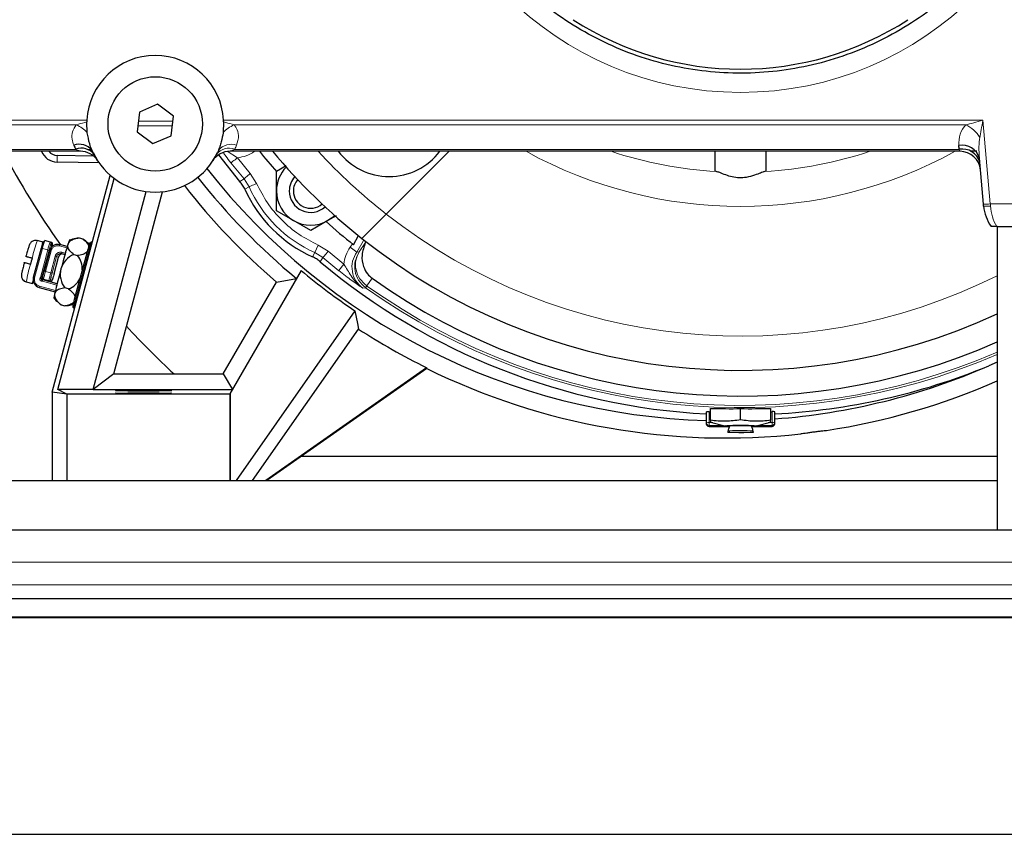
# Model space of a CAD drawing. Units: inches. Extents: x 0.5 to 33.5, y 0.5 to 21.
# Drawn here: x 29.4 to 31.2, y 6 to 7.4 of the extents above; entities that cross this region are included whole.
import ezdxf

# ---------------------------------------------------------------- set-up
doc = ezdxf.new("R2010")
doc.units = ezdxf.units.IN
doc.header["$MEASUREMENT"] = 0

msp = doc.modelspace()

# ---------------------------------------------------------------- linework, layer by layer
at = {"color": 7, "linetype": 'Continuous', "lineweight": 30}
for p, q in [((29.6765, 7.2895), (29.6434, 7.2752)), ((29.7055, 7.268), (29.6765, 7.2895)), ((29.6434, 7.2752), (29.6392, 7.2394)), ((29.7013, 7.2321), (29.7055, 7.268)), ((29.5475, 7.2604), (29.5474, 7.2573)), ((29.5484, 7.2376), (29.5474, 7.2573)), ((29.7973, 7.2573), (29.7963, 7.2376)), ((29.6392, 7.2394), (29.6682, 7.2178)), ((29.6682, 7.2178), (29.7013, 7.2321)), ((31.1405, 7.2073), (31.1399, 7.2143)), ((29.5357, 7.2037), (29.3715, 7.2037)), ((29.5598, 7.1949), (29.4934, 7.196)), ((29.5571, 7.2054), (29.557, 7.2056)), ((29.5589, 7.2017), (29.5571, 7.2054)), ((29.7877, 7.2054), (29.7858, 7.2017)), ((29.7877, 7.2056), (29.7877, 7.2054)), ((29.8271, 7.1487), (29.7883, 7.1974)), ((31.1418, 7.2037), (29.809, 7.2037)), ((30.0942, 7.0891), (30.2088, 7.2037)), ((30.6942, 7.2037), (30.6942, 7.168)), ((30.788, 7.168), (30.788, 7.2037)), ((31.1723, 7.2037), (31.1604, 7.2037)), ((29.5698, 7.1827), (29.4932, 7.184)), ((29.8937, 7.1674), (29.9114, 7.1776)), ((31.1846, 7.1071), (31.1772, 7.191)), ((29.4842, 6.7638), (29.5904, 7.1598)), ((29.8937, 7.1313), (29.8937, 7.1674)), ((30.6942, 7.168), (30.6973, 7.1668)), ((30.785, 7.1668), (30.788, 7.168)), ((29.4944, 6.7687), (29.5977, 7.1539)), ((29.5591, 6.7687), (29.656, 7.1302)), ((29.5965, 6.7973), (29.6856, 7.1298)), ((29.8937, 7.0952), (29.8937, 7.1313)), ((29.925, 7.0772), (29.8937, 7.0952)), ((30.003, 7.0861), (29.9875, 7.0772)), ((29.9562, 7.0591), (29.925, 7.0772)), ((29.9875, 7.0772), (29.9562, 7.0591)), ((31.2099, 7.0666), (31.2088, 7.0666)), ((31.2099, 7.0666), (31.2099, 6.5124)), ((31.2099, 7.0666), (31.3974, 7.0666)), ((30.0345, 7.033), (30.0433, 7.0498)), ((29.4688, 7.0375), (29.4572, 7.0406)), ((29.4705, 7.0405), (29.4698, 7.0396)), ((29.4804, 7.0381), (29.4706, 7.0407)), ((29.4832, 7.0374), (29.4804, 7.0381)), ((29.5117, 7.0297), (29.4981, 7.0334)), ((29.5335, 7.0455), (29.5401, 7.0437)), ((29.5556, 7.0382), (29.5548, 7.0373)), ((29.5577, 7.038), (29.5558, 7.0385)), ((29.4641, 7.027), (29.4498, 6.9736)), ((29.4798, 7.0228), (29.4697, 6.9851)), ((29.5015, 7.0169), (29.5075, 7.0153)), ((29.524, 7.0153), (29.5306, 7.0135)), ((29.5492, 7.0247), (29.5246, 6.933)), ((29.4876, 6.9803), (29.4958, 7.0107)), ((29.4958, 7.0107), (29.4958, 7.0107)), ((29.4697, 6.9851), (29.4697, 6.9851)), ((29.4876, 6.9803), (29.4876, 6.9803)), ((29.9388, 6.9861), (29.8087, 6.7608)), ((29.4369, 6.9652), (29.4485, 6.9621)), ((29.4498, 6.9736), (29.4498, 6.9736)), ((29.4932, 6.9619), (29.4671, 6.9689)), ((29.4782, 6.9673), (29.4685, 6.9699)), ((29.4782, 6.9673), (29.481, 6.9665)), ((29.7967, 6.7973), (29.8935, 6.965)), ((29.8935, 6.965), (29.9302, 6.9714)), ((29.4604, 6.9552), (29.4897, 6.9474)), ((29.5142, 6.9525), (29.5076, 6.9542)), ((29.4993, 6.9246), (29.5011, 6.9235)), ((29.5008, 6.9233), (29.5074, 6.9216)), ((29.5246, 6.933), (29.5246, 6.933)), ((29.5234, 6.9178), (29.5254, 6.9172)), ((30.0371, 6.9123), (29.8204, 6.6028)), ((30.0371, 6.9123), (30.0415, 6.8892)), ((30.0415, 6.8892), (30.0434, 6.8792)), ((29.8499, 6.6028), (30.0434, 6.8792)), ((31.2099, 6.8185), (31.1943, 6.812)), ((29.5965, 6.7973), (29.5591, 6.7687)), ((29.5965, 6.7973), (29.7967, 6.7973)), ((29.7967, 6.7973), (29.8132, 6.7687)), ((30.1679, 6.8085), (29.8741, 6.6028)), ((30.168, 6.8071), (29.8762, 6.6028)), ((30.1679, 6.8085), (30.168, 6.8071)), ((29.4842, 6.7638), (29.4842, 6.6028)), ((29.5109, 6.7603), (29.4842, 6.7638)), ((29.5109, 6.7603), (29.4944, 6.7687)), ((29.5591, 6.7687), (29.4944, 6.7687)), ((29.5109, 6.7603), (29.5109, 6.6028)), ((29.8084, 6.7603), (29.5109, 6.7603)), ((29.5591, 6.7687), (29.8132, 6.7687)), ((29.8096, 6.7608), (29.8084, 6.7603)), ((29.8084, 6.7603), (29.8084, 6.6028)), ((29.8087, 6.7608), (29.8096, 6.7608)), ((29.8096, 6.6028), (29.8096, 6.7608)), ((30.6786, 6.7282), (30.6786, 6.7082)), ((30.6836, 6.7283), (30.6863, 6.7283)), ((30.6863, 6.7126), (30.6863, 6.7343)), ((30.7411, 6.7134), (30.7411, 6.7339)), ((30.796, 6.7343), (30.796, 6.7126)), ((30.796, 6.7283), (30.7986, 6.7283)), ((30.8036, 6.7082), (30.8036, 6.7282)), ((30.6786, 6.7082), (30.6786, 6.7064)), ((30.6863, 6.7094), (30.7124, 6.7024)), ((30.7698, 6.7024), (30.796, 6.7094)), ((30.8036, 6.7064), (30.8036, 6.7082)), ((30.6836, 6.7014), (30.7215, 6.7014)), ((30.6836, 6.7014), (30.6836, 6.7014)), ((30.7181, 6.6933), (30.7176, 6.6906)), ((30.7608, 6.7014), (30.7986, 6.7014)), ((30.7646, 6.6906), (30.7642, 6.6933)), ((30.7986, 6.7014), (30.7986, 6.7014)), ((29.9398, 6.6473), (31.2099, 6.6473)), ((29.0536, 6.6028), (31.2099, 6.6028)), ((28.8036, 6.5124), (31.4599, 6.5124)), ((28.8661, 6.3874), (31.3974, 6.3874)), ((28.1041, 6.3528), (32.1041, 6.3528)), ((28.8661, 6.3537), (31.3974, 6.3537)), ((28.1041, 5.9568), (32.1041, 5.9568))]:
    msp.add_line(p, q, dxfattribs=at)
at = {"color": 8, "linetype": 'Continuous', "lineweight": 0}
for p, q in [((29.3597, 7.2604), (29.5475, 7.2604)), ((29.5283, 7.252), (29.3789, 7.252)), ((29.6405, 7.2501), (29.7034, 7.2501)), ((29.7044, 7.2588), (29.6415, 7.2588)), ((29.7972, 7.2604), (31.1837, 7.2604)), ((31.1524, 7.252), (29.8164, 7.252)), ((31.1837, 7.2604), (31.197, 7.1077)), ((31.1399, 7.2143), (31.1406, 7.2073)), ((29.3799, 7.2073), (29.5273, 7.2073)), ((29.4934, 7.196), (29.4932, 7.184)), ((29.556, 7.207), (29.5496, 7.207)), ((29.8225, 7.1919), (29.8037, 7.2037)), ((29.8174, 7.2073), (31.1405, 7.2073)), ((29.846, 7.1631), (29.8225, 7.1919)), ((29.8533, 7.2032), (29.853, 7.2037)), ((29.846, 7.1631), (29.8573, 7.145)), ((29.8271, 7.1487), (29.8345, 7.1534)), ((29.8345, 7.1534), (29.8437, 7.1389)), ((29.8437, 7.1389), (29.8361, 7.1344)), ((31.197, 7.1077), (31.4102, 7.1077)), ((29.4821, 7.0351), (29.4849, 7.0344)), ((29.4974, 7.031), (29.511, 7.0274)), ((29.9638, 7.0187), (29.97, 7.0324)), ((29.97, 7.0324), (29.988, 7.0211)), ((30.0281, 7.0284), (30.0323, 7.0348)), ((30.0563, 7.0374), (30.0447, 7.0199)), ((29.4521, 6.973), (29.4664, 7.0263)), ((29.4761, 7.0237), (29.4626, 6.9732)), ((29.465, 6.9726), (29.4786, 7.0231)), ((29.4664, 7.0263), (29.4761, 7.0237)), ((29.472, 6.9845), (29.4821, 7.0221)), ((29.4899, 7.0123), (29.4817, 6.9818)), ((29.4841, 6.9812), (29.4923, 7.0116)), ((29.4923, 7.0116), (29.4958, 7.0107)), ((29.5082, 7.0177), (29.5021, 7.0193)), ((29.5269, 6.9323), (29.5515, 7.0241)), ((29.5515, 7.0241), (29.5538, 7.0235)), ((29.9593, 7.0111), (29.9638, 7.0187)), ((29.9638, 7.0187), (29.9784, 7.0096)), ((30.0169, 6.9976), (29.988, 7.0211)), ((30.0404, 7.0198), (30.0281, 7.0284)), ((30.0447, 7.0199), (30.0404, 7.0198)), ((29.4958, 7.0107), (29.4876, 6.9803)), ((29.9784, 7.0096), (29.9736, 7.0021)), ((30.0076, 6.9858), (30.0169, 6.9976)), ((29.4817, 6.9818), (29.472, 6.9845)), ((29.4876, 6.9803), (29.4876, 6.9803)), ((29.4902, 6.9497), (29.4609, 6.9576)), ((29.4623, 6.9725), (29.4617, 6.9713)), ((29.4626, 6.9732), (29.4623, 6.9725)), ((29.4643, 6.971), (29.4678, 6.9701)), ((29.4667, 6.9721), (29.465, 6.9726)), ((29.4656, 6.9667), (29.4664, 6.9666)), ((29.4664, 6.9666), (29.4926, 6.9596)), ((29.4678, 6.9701), (29.4678, 6.9701)), ((29.484, 6.9682), (29.4812, 6.969)), ((30.0589, 6.9578), (30.0566, 6.9545)), ((30.0588, 6.9579), (30.0685, 6.9719)), ((30.0589, 6.9578), (30.0588, 6.9579)), ((30.0566, 6.9545), (30.0515, 6.9537)), ((30.0562, 6.9548), (30.0566, 6.9545)), ((29.5292, 6.9317), (29.5269, 6.9323)), ((30.6836, 6.7083), (30.6836, 6.7283)), ((30.7986, 6.7283), (30.7986, 6.7083)), ((30.6836, 6.7083), (30.6836, 6.7032)), ((30.6904, 6.7083), (30.6836, 6.7083)), ((30.7986, 6.7083), (30.7918, 6.7083)), ((30.7986, 6.7032), (30.7986, 6.7083)), ((30.6836, 6.7032), (30.7097, 6.7032)), ((30.6836, 6.7014), (30.6836, 6.7032)), ((30.7215, 6.7014), (30.6836, 6.7014)), ((30.7212, 6.6936), (30.7208, 6.6909)), ((30.7986, 6.7014), (30.7608, 6.7014)), ((30.7726, 6.7032), (30.7986, 6.7032)), ((30.7986, 6.7032), (30.7986, 6.7014)), ((28.8036, 6.4537), (31.4599, 6.4537)), ((28.8036, 6.4124), (31.4599, 6.4124))]:
    msp.add_line(p, q, dxfattribs=at)
at = {"color": 8, "linetype": 'Continuous', "lineweight": 0, "flags": 128}
for points in [[(29.8107, 7.1826), (29.811, 7.1829), (29.8117, 7.1834), (29.8128, 7.1843), (29.8143, 7.1855), (29.816, 7.1868), (29.8181, 7.1884), (29.8202, 7.1902), (29.8225, 7.1919)], [(31.1418, 7.2037), (31.1417, 7.2039), (31.1414, 7.2046), (31.141, 7.2058), (31.1405, 7.2073)], [(29.8345, 7.1534), (29.8348, 7.1537), (29.8355, 7.1542), (29.8366, 7.1551), (29.838, 7.1564), (29.8397, 7.1578), (29.8417, 7.1595), (29.8438, 7.1612), (29.846, 7.1631)], [(29.8573, 7.145), (29.8547, 7.1439), (29.8522, 7.1427), (29.8499, 7.1417), (29.8478, 7.1407), (29.8461, 7.14), (29.8448, 7.1394), (29.844, 7.139), (29.8437, 7.1389)], [(31.197, 7.1077), (31.1972, 7.1058), (31.1973, 7.1038)], [(30.0404, 7.0198), (30.0521, 7.0397), (30.0532, 7.0419)], [(29.4664, 7.0263), (29.4659, 7.0265), (29.4655, 7.0266), (29.4651, 7.0267), (29.4647, 7.0268), (29.4644, 7.0269), (29.4642, 7.0269), (29.4641, 7.0269), (29.4641, 7.027)], [(29.4786, 7.0231), (29.4785, 7.0231), (29.4783, 7.0231), (29.4781, 7.0232), (29.4778, 7.0233), (29.4775, 7.0234), (29.477, 7.0235), (29.4766, 7.0236), (29.4761, 7.0237)], [(29.4821, 7.0221), (29.4816, 7.0223), (29.4812, 7.0224), (29.4808, 7.0225), (29.4804, 7.0226), (29.4801, 7.0227), (29.4799, 7.0227)], [(29.4923, 7.0116), (29.4922, 7.0116), (29.4921, 7.0117), (29.4919, 7.0117), (29.4916, 7.0118), (29.4912, 7.0119), (29.4908, 7.012), (29.4903, 7.0122), (29.4899, 7.0123)], [(29.5515, 7.0241), (29.551, 7.0242), (29.5506, 7.0243), (29.5502, 7.0245), (29.5498, 7.0246), (29.5496, 7.0246), (29.5494, 7.0247), (29.5492, 7.0247), (29.5492, 7.0247)], [(29.988, 7.0211), (29.9862, 7.0189), (29.9844, 7.0167), (29.9827, 7.0148), (29.9813, 7.013), (29.9801, 7.0116), (29.9792, 7.0105), (29.9786, 7.0099), (29.9784, 7.0096)], [(29.4697, 6.9851), (29.4697, 6.9851), (29.4698, 6.985), (29.47, 6.985), (29.4703, 6.9849), (29.4707, 6.9848), (29.4711, 6.9847), (29.4715, 6.9846), (29.472, 6.9845)], [(29.4817, 6.9818), (29.4822, 6.9817), (29.4826, 6.9816), (29.4831, 6.9815), (29.4834, 6.9814), (29.4837, 6.9813), (29.4839, 6.9813), (29.4841, 6.9812), (29.4841, 6.9812)], [(29.4521, 6.973), (29.4516, 6.9731), (29.4512, 6.9732), (29.4508, 6.9733), (29.4504, 6.9734), (29.4501, 6.9735), (29.4499, 6.9735), (29.4498, 6.9736), (29.4498, 6.9736)], [(29.465, 6.9726), (29.465, 6.9726), (29.4648, 6.9726), (29.4646, 6.9727), (29.4643, 6.9728), (29.4639, 6.9729), (29.4635, 6.973), (29.4631, 6.9731), (29.4626, 6.9732)], [(29.5269, 6.9323), (29.5264, 6.9325), (29.526, 6.9326), (29.5256, 6.9327), (29.5253, 6.9328), (29.525, 6.9329), (29.5248, 6.9329), (29.5246, 6.933), (29.5246, 6.933)], [(30.7181, 6.6933), (30.7183, 6.6934), (30.7212, 6.6936)]]:
    msp.add_lwpolyline(points, dxfattribs=at)
at = {"color": 7, "linetype": 'Continuous', "lineweight": 30, "flags": 128}
for points in [[(31.1849, 7.1038), (31.1847, 7.1054), (31.1846, 7.1071)], [(29.9999, 7.0866), (29.9943, 7.0817), (29.9875, 7.0772)], [(29.4981, 7.0334), (29.4981, 7.0333), (29.4981, 7.0332), (29.4981, 7.0332)], [(29.4499, 6.9654), (29.4497, 6.9649), (29.4489, 6.9628), (29.4485, 6.9621), (29.4485, 6.9629), (29.4489, 6.9651), (29.4494, 6.9674)], [(29.4654, 6.9691), (29.4651, 6.9691), (29.4649, 6.9691)], [(30.7217, 6.702), (30.7161, 6.7021), (30.7127, 6.7024), (30.7127, 6.7026), (30.7161, 6.7029), (30.7226, 6.7031), (30.7313, 6.7032), (30.7411, 6.7033), (30.751, 6.7032), (30.7597, 6.7031), (30.7661, 6.7029), (30.7695, 6.7026), (30.7695, 6.7024), (30.7661, 6.7021), (30.7608, 6.702)], [(30.7615, 6.6903), (30.7554, 6.6901), (30.7472, 6.69), (30.738, 6.69), (30.7294, 6.6901), (30.7225, 6.6902), (30.7184, 6.6905), (30.7178, 6.6907), (30.7208, 6.6909)], [(30.7208, 6.6909), (30.7268, 6.6911), (30.735, 6.6912), (30.7442, 6.6912), (30.7529, 6.6912), (30.7598, 6.691), (30.7638, 6.6908), (30.7644, 6.6905), (30.7615, 6.6903)]]:
    msp.add_lwpolyline(points, dxfattribs=at)
at = {"color": 7, "linetype": 'Continuous', "lineweight": 30}
msp.add_circle((29.6724, 7.2537), 0.0862, dxfattribs=at)
for centre, radius, start, end in [((30.7411, 7.9162), 1.5237, 324.8302, 89.2008), ((30.7411, 7.9162), 0.5625, 237.0815, 302.9185), ((29.6724, 7.2537), 0.125, 3.0915, 176.9085), ((29.5336, 7.1861), 0.0304, 39.4474, 108.9383), ((29.6724, 7.2806), 0.1625, 203.8845, 206.805), ((29.5379, 7.181), 0.0284, 36.1425, 111.8316), ((31.1458, 7.1821), 0.0327, 15.7899, 100.4205), ((30.7411, 7.9162), 1.5237, 207.8784, 215.4222), ((29.4937, 7.2153), 0.0312, 201.7616, 269), ((29.4937, 7.2153), 0.0192, 217.053, 269), ((29.5357, 7.1662), 0.0375, 32.757, 90), ((29.6724, 7.2541), 0.125, 204.7922, 335.2078), ((29.809, 7.1662), 0.0375, 90, 147.243), ((30.7411, 7.9162), 1.1311, 219.0457, 221.513), ((30.7411, 7.9162), 1.1125, 219.8253, 231.5761), ((30.0994, 7.2745), 0.1168, 217.3317, 322.6683), ((31.1464, 7.1752), 0.0327, 15.7898, 100.4205), ((31.1418, 7.1662), 0.0375, 5, 90), ((29.9562, 7.1313), 0.0625, 135.6814, 180), ((30.7134, 7.9153), 1.2265, 218.2383, 230.3186), ((30.7134, 7.9153), 1.2035, 218.1338, 268.3459), ((29.9562, 7.1313), 0.0391, 137.6639, 180), ((30.7134, 7.9153), 1.2551, 218.0906, 229.213), ((29.9562, 7.1313), 0.0316, 138.7314, 180), ((30.0623, 7.2374), 0.2486, 204.4761, 245.5239), ((29.9562, 7.1313), 0.0625, 180, 240), ((29.9562, 7.1313), 0.0391, 180, 312.3361), ((29.9562, 7.1313), 0.0316, 180, 311.2686), ((31.2596, 7.1104), 0.075, 185, 215.68), ((29.9562, 7.1313), 0.0625, 240, 300), ((30.7411, 7.9162), 1.1311, 228.0145, 231.3347), ((29.4826, 7.035), 0.00244, 344.9908, 74.9904), ((30.7411, 7.9162), 1.1125, 231.5761, 294.9197), ((29.4898, 7.06), 0.0386, 254.875, 255.1298), ((29.503, 7.0088), 0.0075, 75.01, 165.0094), ((29.538, 6.9788), 0.0391, 110.9939, 165.0028), ((29.5002, 6.9889), 0.0391, 357.2924, 39.0073), ((30.8745, 6.6204), 1.4789, 164.7674, 165.2324), ((30.7411, 7.9162), 1.1936, 229.9807, 266.9984), ((29.538, 6.9788), 0.0391, 164.9972, 219.0062), ((30.7134, 7.9153), 1.2097, 230.1829, 236.0105), ((29.4643, 6.9697), 0.015, 164.9903, 254.9899), ((29.4659, 6.9642), 0.00487, 75.001, 94.9171), ((29.4691, 6.9722), 0.00244, 164.9902, 254.9889), ((29.4817, 6.9689), 0.00244, 255.0098, 345.0103), ((29.5002, 6.9889), 0.0391, 290.9925, 332.7079), ((30.7411, 7.9162), 1.1594, 234.5401, 293.8483), ((29.524, 6.9201), 0.00244, 164.9904, 254.9897), ((30.7411, 7.9162), 1.5238, 222.6186, 227.2457), ((30.7134, 7.9153), 1.2338, 237.1129, 243.7649), ((30.7134, 7.9153), 1.235, 243.7981, 276.3981), ((30.7411, 7.9162), 1.1936, 273.0016, 292.3121), ((30.7134, 7.9153), 1.2035, 274.3009, 293.5513), ((30.7134, 7.9153), 1.235, 278.6019, 293.7044), ((30.6824, 6.6804), 0.0479, 88.5045, 94.4946), ((30.7999, 6.6805), 0.0479, 85.5054, 91.4955), ((30.6836, 6.7064), 0.005, 180, 270), ((30.7986, 6.7064), 0.005, 270, 0), ((30.7364, 6.5126), 0.1905, 88.5739, 94.3644), ((30.7459, 6.5135), 0.1896, 85.6187, 91.435)]:
    msp.add_arc(centre, radius, start, end, dxfattribs=at)
at = {"color": 8, "linetype": 'Continuous', "lineweight": 0}
for centre, radius, start, end in [((30.7411, 7.9175), 0.6063, 180.1237, 359.8763), ((29.5043, 7.1975), 0.0596, 42.3256, 66.2597), ((29.8404, 7.1975), 0.0596, 113.7402, 137.6745), ((31.1256, 7.1972), 0.0611, 31.082, 63.9498), ((29.8069, 7.181), 0.0284, 68.1683, 143.8576), ((29.8111, 7.1861), 0.0304, 71.0617, 140.5526), ((29.6724, 7.2806), 0.1625, 333.195, 336.1155), ((30.7411, 7.9162), 1.05, 222.7321, 231.9694), ((30.7411, 7.9162), 0.8131, 241.2022, 298.7978), ((30.7411, 7.9162), 0.7507, 251.6461, 266.6518), ((30.7411, 7.9162), 0.7507, 273.3482, 288.3539), ((30.7411, 7.9162), 1.1848, 218.2526, 220.0747), ((30.0623, 7.2374), 0.2398, 204.2501, 245.7499), ((31.1861, 7.197), 0.0899, 269.0257, 276.9799), ((31.1911, 7.1399), 0.0366, 260.1968, 279.8032), ((30.7411, 7.9162), 1.05, 231.9694, 296.5148), ((29.7304, 6.9411), 0.2908, 159.9895, 166.5097), ((29.606, 6.9928), 0.1436, 160.5051, 166.4958), ((29.6158, 6.9902), 0.1436, 160.5062, 166.4948), ((29.4798, 7.0358), 0.00244, 344.9909, 74.9909), ((29.5422, 7.0194), 0.0463, 162.6034, 165.3923), ((29.6911, 6.9906), 0.1436, 160.506, 166.495), ((29.4995, 7.0097), 0.0075, 75.01, 165.0094), ((29.5244, 7.0127), 0.0233, 163.5041, 169.4963), ((29.6754, 6.926), 0.2416, 162.825, 170.6757), ((30.7411, 7.9162), 1.1848, 229.9253, 231.7474), ((29.6097, 6.9437), 0.1436, 163.5047, 169.4942), ((29.6194, 6.9411), 0.1436, 163.5049, 169.4945), ((29.4833, 6.951), 0.0234, 163.508, 169.489), ((29.5055, 7.0334), 0.0748, 234.6249, 236.5378), ((29.4653, 6.9703), 0.00125, 145.0877, 251.939), ((29.4603, 6.9738), 0.00488, 325.095, 344.9992), ((29.4895, 6.9693), 0.024, 180.5993, 186.3636), ((29.4891, 6.9612), 0.0233, 160.5073, 166.4952), ((29.4688, 6.9694), 0.00125, 145.0993, 209.9821), ((29.4789, 6.9696), 0.00244, 255.0088, 345.0112), ((30.037, 6.9735), 0.0268, 315.8618, 324.4597), ((30.7411, 7.9162), 1.1764, 234.557, 293.4826), ((30.7411, 7.9162), 1.1804, 234.557, 293.3981), ((29.6646, 6.8916), 0.1436, 163.5047, 169.4942), ((30.6824, 6.6605), 0.0479, 88.5048, 94.4941), ((30.6836, 6.7082), 0.005, 180.0099, 270.0097), ((30.6836, 6.7064), 0.005, 180.0099, 270.0096), ((30.7999, 6.6605), 0.0479, 85.5058, 91.4953), ((30.7986, 6.7082), 0.005, 269.9903, 359.9905), ((30.7986, 6.7064), 0.005, 269.9904, 359.9905), ((30.7402, 6.3399), 0.3542, 86.1224, 93.0813)]:
    msp.add_arc(centre, radius, start, end, dxfattribs=at)
for centre, major_axis, ratio, start_param, end_param in [((31.1901, 7.2141), (-0.0319, 0.043), 0.907197, 0.157261, 0.974524), ((31.1837, 7.2608), (0.0458, 0.0125), 0.008862, 3.959481, 4.709973), ((31.1837, 7.2608), (0.0085, 0.0467), 0.001638, 3.952854, 4.703346), ((31.1901, 7.1876), (-0.0058, 0.0532), 0.232559, 0.663902, 1.481165), ((31.2596, 7.1104), (0, 0.075), 0.833333, 1.658063, 2.193531)]:
    msp.add_ellipse(centre, major_axis=major_axis, ratio=ratio, start_param=start_param, end_param=end_param, dxfattribs=at)
at = {"color": 7, "linetype": 'Continuous', "lineweight": 30}
for centre in [(29.6509, 6.7666), (29.6509, 6.762)]:
    msp.add_ellipse(centre, major_axis=(0.0512, 0), ratio=0.012218, dxfattribs=at)
for centre, major_axis, start_param, end_param in [((30.7232, 7.917), (1.1821, -0.0536), 4.726459, 4.772817), ((30.759, 7.917), (1.1821, 0.0536), 4.651961, 4.698319)]:
    msp.add_ellipse(centre, major_axis=major_axis, ratio=0.999885, start_param=start_param, end_param=end_param, dxfattribs=at)
for points, knots in [([(31.3252, 7.9162), (31.3236, 7.8952), (31.3206, 7.8573), (31.31, 7.8032), (31.2949, 7.7487), (31.2722, 7.6905), (31.2407, 7.6303), (31.2027, 7.5741), (31.1584, 7.5229), (31.1088, 7.4771), (31.0546, 7.4375), (30.9967, 7.4048), (30.9359, 7.379), (30.8728, 7.3603), (30.8083, 7.3491), (30.7432, 7.3451), (30.6783, 7.3485), (30.6142, 7.3593), (30.5519, 7.3771), (30.4919, 7.4017), (30.435, 7.433), (30.3819, 7.4704), (30.3331, 7.5135), (30.2893, 7.562), (30.2509, 7.6152), (30.2213, 7.6676), (30.1991, 7.7176), (30.1797, 7.773), (30.1636, 7.8392), (30.1592, 7.8905), (30.157, 7.9162)], [0, 0, 0, 0, 0.0349989, 0.06329, 0.0915802, 0.1292027, 0.1669444, 0.2045616, 0.2419435, 0.2794487, 0.3168273, 0.3533821, 0.3900559, 0.426609, 0.4626786, 0.4988645, 0.5349338, 0.5707981, 0.6067766, 0.642642, 0.6785871, 0.7146457, 0.7505932, 0.7868903, 0.8233009, 0.8596018, 0.8869499, 0.9142986, 0.9571463, 1, 1, 1, 1]), ([(29.7973, 7.2573), (29.7973, 7.258), (29.7973, 7.259), (29.7972, 7.2601), (29.7972, 7.2604)], [0, 0, 0, 0, 0.694183, 1, 1, 1, 1]), ([(29.557, 7.2056), (29.5567, 7.2062), (29.5554, 7.2094), (29.5513, 7.2208), (29.5496, 7.2308), (29.5484, 7.2376)], [0, 0, 0, 0, 0.076788, 0.37962, 1, 1, 1, 1]), ([(29.7963, 7.2376), (29.7954, 7.232), (29.794, 7.2235), (29.7909, 7.2137), (29.789, 7.2087), (29.7881, 7.2065), (29.7878, 7.2058), (29.7877, 7.2056)], [0, 0, 0, 0, 0.504592, 0.769676, 0.900579, 0.97595, 1, 1, 1, 1]), ([(29.5571, 7.2037), (29.5564, 7.2037), (29.5557, 7.2037), (29.5552, 7.2037), (29.5551, 7.2037)], [0, 0, 0, 0, 0.9079955, 1, 1, 1, 1]), ([(30.785, 7.1668), (30.7827, 7.166), (30.7783, 7.1645), (30.7666, 7.1597), (30.7531, 7.1559), (30.7386, 7.1549), (30.7255, 7.1568), (30.7132, 7.1606), (30.7031, 7.1649), (30.6991, 7.1662), (30.6973, 7.1668)], [0, 0, 0, 0, 0.131695, 0.262722, 0.408385, 0.521296, 0.63419, 0.751719, 0.891378, 1, 1, 1, 1]), ([(29.8361, 7.1344), (29.8354, 7.1357), (29.8342, 7.1383), (29.8313, 7.1432), (29.8287, 7.1465), (29.8271, 7.1487)], [0, 0, 0, 0, 0.256456, 0.512912, 1, 1, 1, 1]), ([(30.0942, 7.0891), (30.0892, 7.0841), (30.0791, 7.074), (30.0657, 7.0606), (30.0557, 7.0506), (30.0505, 7.0453), (30.0499, 7.0448), (30.0497, 7.0446)], [0, 0, 0, 0, 0.216619, 0.433266, 0.649112, 0.863509, 1, 1, 1, 1]), ([(31.2088, 7.0666), (31.2076, 7.0666), (31.2052, 7.0666), (31.2021, 7.0666), (31.1999, 7.0666), (31.1988, 7.0666), (31.1987, 7.0666), (31.1986, 7.0666)], [0, 0, 0, 0, 0.221547, 0.444427, 0.644712, 0.834807, 1, 1, 1, 1]), ([(29.4571, 7.0405), (29.4562, 7.0407), (29.4538, 7.0414), (29.4498, 7.0405), (29.4464, 7.0385), (29.4444, 7.0364), (29.4432, 7.0344), (29.4426, 7.0329), (29.4421, 7.0315), (29.4413, 7.0293), (29.4404, 7.0262), (29.4393, 7.0224), (29.438, 7.0181), (29.437, 7.0143), (29.4363, 7.0118), (29.4361, 7.011)], [0, 0, 0, 0, 0.0535205, 0.1404577, 0.2280658, 0.2740466, 0.3122077, 0.3732764, 0.4492764, 0.5471794, 0.6558447, 0.7595535, 0.849027, 0.9528862, 1, 1, 1, 1]), ([(29.4698, 7.0396), (29.4696, 7.0394), (29.469, 7.0387), (29.4676, 7.0358), (29.4658, 7.0316), (29.4648, 7.0284), (29.4642, 7.0269)], [0, 0, 0, 0, 0.1476827, 0.4403074, 0.7253985, 1, 1, 1, 1]), ([(29.4981, 7.0332), (29.4961, 7.0335), (29.4923, 7.034), (29.4866, 7.032), (29.4821, 7.0282), (29.4806, 7.0245), (29.4799, 7.0227)], [0, 0, 0, 0, 0.250068, 0.500091, 0.750069, 1, 1, 1, 1]), ([(29.4832, 7.0285), (29.4833, 7.029), (29.4836, 7.0303), (29.4839, 7.0322), (29.4842, 7.0341), (29.4843, 7.0356), (29.4843, 7.0366), (29.4841, 7.0368), (29.4841, 7.0369)], [0, 0, 0, 0, 0.096013, 0.273146, 0.452328, 0.633352, 0.815992, 1, 1, 1, 1]), ([(29.5132, 7.0345), (29.5121, 7.0311), (29.51, 7.0242), (29.5054, 7.0079), (29.502, 6.9955), (29.5002, 6.9889)], [0, 0, 0, 0, 0.322283, 0.644566, 1, 1, 1, 1]), ([(29.524, 7.0153), (29.5212, 7.0175), (29.5158, 7.022), (29.5124, 7.0289), (29.5129, 7.0328), (29.5132, 7.0345)], [0, 0, 0, 0, 0.3576545, 0.7153088, 1, 1, 1, 1]), ([(29.5132, 7.0345), (29.5143, 7.0365), (29.5165, 7.0405), (29.5241, 7.0442), (29.5306, 7.0451), (29.5335, 7.0455)], [0, 0, 0, 0, 0.357655, 0.715308, 1, 1, 1, 1]), ([(29.5156, 7.0407), (29.5155, 7.0409), (29.5155, 7.0415), (29.5142, 7.0375), (29.5132, 7.0345)], [0, 0, 0, 0, 0.26227, 1, 1, 1, 1]), ([(29.5327, 7.045), (29.5308, 7.0449), (29.5249, 7.0447), (29.5193, 7.0426), (29.5154, 7.0412)], [0, 0, 0, 0, 0.309959, 1, 1, 1, 1]), ([(29.5528, 7.0321), (29.5527, 7.0323), (29.55, 7.0359), (29.5457, 7.04), (29.5409, 7.0429), (29.5398, 7.0436)], [0, 0, 0, 0, 0.045336, 0.776823, 1, 1, 1, 1]), ([(29.5401, 7.0437), (29.5429, 7.0414), (29.5484, 7.0369), (29.5509, 7.0317), (29.5512, 7.029), (29.5513, 7.0286)], [0, 0, 0, 0, 0.463156, 0.926313, 1, 1, 1, 1]), ([(29.5548, 7.0373), (29.5547, 7.0371), (29.5541, 7.0364), (29.5527, 7.0335), (29.551, 7.0293), (29.5499, 7.0262), (29.5494, 7.0247)], [0, 0, 0, 0, 0.123884, 0.424681, 0.717731, 1, 1, 1, 1]), ([(30.0563, 7.0374), (30.0535, 7.0297), (30.0483, 7.0153), (30.0512, 6.9947), (30.0587, 6.9802), (30.0655, 6.9744), (30.0685, 6.9719)], [0, 0, 0, 0, 0.336067, 0.628202, 0.837279, 1, 1, 1, 1]), ([(29.4364, 7.012), (29.4364, 7.012), (29.4366, 7.0119), (29.4386, 7.0114), (29.4415, 7.0106), (29.4447, 7.0097), (29.4468, 7.0092), (29.4476, 7.009)], [0, 0, 0, 0, 0.219934, 0.440013, 0.656575, 0.869681, 1, 1, 1, 1]), ([(29.5488, 7.0207), (29.5468, 7.0191), (29.543, 7.0158), (29.5355, 7.014), (29.5312, 7.0136), (29.5306, 7.0135)], [0, 0, 0, 0, 0.463156, 0.926314, 1, 1, 1, 1]), ([(29.4332, 7.0003), (29.433, 6.9993), (29.4324, 6.9971), (29.4315, 6.9935), (29.4305, 6.9895), (29.4296, 6.9857), (29.4289, 6.9828), (29.4284, 6.9807), (29.4282, 6.9792), (29.428, 6.9776), (29.428, 6.9757), (29.4284, 6.9737), (29.4293, 6.971), (29.4316, 6.968), (29.4344, 6.9658), (29.4365, 6.9655), (29.437, 6.9654)], [0, 0, 0, 0, 0.060089, 0.129562, 0.239265, 0.342436, 0.44239, 0.533894, 0.616011, 0.676906, 0.710878, 0.745182, 0.799936, 0.878686, 0.966091, 1, 1, 1, 1]), ([(29.4445, 6.9974), (29.4432, 6.9977), (29.4407, 6.9984), (29.4373, 6.9993), (29.4347, 7), (29.4334, 7.0004), (29.4333, 7.0004), (29.4332, 7.0004)], [0, 0, 0, 0, 0.210671, 0.421313, 0.632828, 0.846757, 1, 1, 1, 1]), ([(29.9736, 7.0021), (29.9725, 7.003), (29.9702, 7.0048), (29.9655, 7.008), (29.9618, 7.0099), (29.9593, 7.0111)], [0, 0, 0, 0, 0.256456, 0.512912, 1, 1, 1, 1]), ([(29.4667, 6.9729), (29.4667, 6.973), (29.4667, 6.9733), (29.4671, 6.9748), (29.4674, 6.9764), (29.4679, 6.9784), (29.4686, 6.9812), (29.4693, 6.9836), (29.4697, 6.9851)], [0, 0, 0, 0, 0.239443, 0.369587, 0.5, 0.630144, 0.760558, 1, 1, 1, 1]), ([(29.4876, 6.9803), (29.4872, 6.9788), (29.4865, 6.9764), (29.4857, 6.9736), (29.4852, 6.9717), (29.4847, 6.9701), (29.4842, 6.9686), (29.4841, 6.9684), (29.484, 6.9682)], [0, 0, 0, 0, 0.239442, 0.369587, 0.5, 0.630143, 0.760558, 1, 1, 1, 1]), ([(29.5002, 6.9889), (29.4987, 6.983), (29.4955, 6.9711), (29.4913, 6.9544), (29.4896, 6.9469), (29.4886, 6.9429)], [0, 0, 0, 0, 0.322283, 0.644566, 1, 1, 1, 1]), ([(29.4677, 6.9688), (29.4677, 6.9688), (29.4676, 6.969), (29.4675, 6.9693), (29.4675, 6.9696), (29.4676, 6.9699), (29.4677, 6.97), (29.4678, 6.9701)], [0, 0, 0, 0, 0.158396, 0.368763, 0.579147, 0.789558, 1, 1, 1, 1]), ([(29.4886, 6.9429), (29.4881, 6.9402), (29.4872, 6.9361), (29.4875, 6.9364), (29.4876, 6.9364)], [0, 0, 0, 0, 0.668542, 1, 1, 1, 1]), ([(29.5076, 6.9542), (29.5041, 6.9537), (29.4971, 6.9525), (29.4908, 6.9483), (29.4893, 6.9446), (29.4886, 6.9429)], [0, 0, 0, 0, 0.3576547, 0.7153088, 1, 1, 1, 1]), ([(29.4886, 6.9429), (29.4886, 6.9407), (29.4885, 6.9362), (29.4933, 6.9292), (29.4985, 6.9251), (29.5008, 6.9233)], [0, 0, 0, 0, 0.357654, 0.715307, 1, 1, 1, 1]), ([(29.5142, 6.9525), (29.5171, 6.9502), (29.5228, 6.9456), (29.5257, 6.9402), (29.5263, 6.9375), (29.5264, 6.9371)], [0, 0, 0, 0, 0.463157, 0.926313, 1, 1, 1, 1]), ([(29.4872, 6.9362), (29.4877, 6.9355), (29.4896, 6.9328), (29.4921, 6.9307), (29.4941, 6.9291)], [0, 0, 0, 0, 0.229384, 1, 1, 1, 1]), ([(29.5246, 6.929), (29.5228, 6.9273), (29.5193, 6.9239), (29.5122, 6.9221), (29.508, 6.9216), (29.5074, 6.9216)], [0, 0, 0, 0, 0.463158, 0.926315, 1, 1, 1, 1]), ([(29.5082, 6.922), (29.5101, 6.9221), (29.5156, 6.9223), (29.5208, 6.9242), (29.5243, 6.9255)], [0, 0, 0, 0, 0.3355286, 1, 1, 1, 1]), ([(29.5246, 6.933), (29.5242, 6.9314), (29.5236, 6.9291), (29.5229, 6.9262), (29.5224, 6.9243), (29.522, 6.9227), (29.5217, 6.9212), (29.5217, 6.9209), (29.5217, 6.9207)], [0, 0, 0, 0, 0.239443, 0.369856, 0.5, 0.630413, 0.760558, 1, 1, 1, 1]), ([(30.7411, 6.7134), (30.7321, 6.7122), (30.7138, 6.7096), (30.6955, 6.7116), (30.6863, 6.7126)], [0, 0, 0, 0, 0.495215, 1, 1, 1, 1]), ([(30.6863, 6.7126), (30.6863, 6.7109), (30.6863, 6.709), (30.6863, 6.7096), (30.6863, 6.7097)], [0, 0, 0, 0, 0.849052, 1, 1, 1, 1]), ([(30.796, 6.7126), (30.7868, 6.7116), (30.7685, 6.7096), (30.7503, 6.7121), (30.7411, 6.7134)], [0, 0, 0, 0, 0.5, 1, 1, 1, 1]), ([(30.796, 6.7097), (30.796, 6.7096), (30.796, 6.7089), (30.796, 6.7109), (30.796, 6.7126)], [0, 0, 0, 0, 0.134504, 1, 1, 1, 1]), ([(30.7222, 6.7024), (30.7215, 6.7016), (30.7193, 6.699), (30.7187, 6.6956), (30.7183, 6.6934)], [0, 0, 0, 0, 0.323944, 1, 1, 1, 1]), ([(30.7638, 6.6933), (30.7636, 6.6948), (30.7632, 6.6982), (30.7612, 6.701), (30.7602, 6.7026)], [0, 0, 0, 0, 0.4433, 1, 1, 1, 1]), ([(30.851, 6.6879), (30.8512, 6.688), (30.8517, 6.6882), (30.8558, 6.6889), (30.8618, 6.6897), (30.8692, 6.6907), (30.8773, 6.6918), (30.885, 6.6928), (30.8916, 6.6936), (30.8962, 6.6941), (30.8979, 6.6942), (30.898, 6.6941), (30.8981, 6.6941)], [0, 0, 0, 0, 0.107382, 0.214764, 0.322125, 0.429479, 0.536837, 0.644197, 0.751556, 0.858912, 0.966267, 1, 1, 1, 1])]:
    msp.add_open_spline(points, degree=3, knots=knots, dxfattribs=at)
at = {"color": 8, "linetype": 'Continuous', "lineweight": 0}
for points, knots in [([(29.5238, 7.2148), (29.5225, 7.2185), (29.5197, 7.2265), (29.5203, 7.2396), (29.5257, 7.2479), (29.5283, 7.252)], [0, 0, 0, 0, 0.295548, 0.64681, 1, 1, 1, 1]), ([(29.5283, 7.252), (29.5334, 7.2535), (29.5397, 7.2553), (29.5461, 7.2569), (29.5474, 7.2573)], [0, 0, 0, 0, 0.802502, 1, 1, 1, 1]), ([(29.7973, 7.2573), (29.7986, 7.2569), (29.805, 7.2553), (29.8113, 7.2535), (29.8164, 7.252)], [0, 0, 0, 0, 0.197497, 1, 1, 1, 1]), ([(29.8164, 7.252), (29.8178, 7.2501), (29.8223, 7.2442), (29.8259, 7.2312), (29.8227, 7.2207), (29.8209, 7.2148)], [0, 0, 0, 0, 0.164702, 0.531542, 1, 1, 1, 1]), ([(29.5357, 7.2037), (29.5356, 7.2037), (29.5355, 7.2038), (29.5338, 7.2044), (29.5309, 7.2056), (29.5284, 7.2068), (29.5273, 7.2073)], [0, 0, 0, 0, 0.130411, 0.308153, 0.70173, 1, 1, 1, 1]), ([(29.8107, 7.1826), (29.8074, 7.1868), (29.8025, 7.1932), (29.7983, 7.199), (29.7968, 7.2009)], [0, 0, 0, 0, 0.65825, 1, 1, 1, 1]), ([(29.8174, 7.2073), (29.8156, 7.2065), (29.8131, 7.2053), (29.8104, 7.2042), (29.8092, 7.2037), (29.8091, 7.2037), (29.809, 7.2037)], [0, 0, 0, 0, 0.495711, 0.690488, 0.887367, 1, 1, 1, 1]), ([(29.8533, 7.2032), (29.8486, 7.2003), (29.8391, 7.1945), (29.828, 7.1928), (29.8225, 7.1919)], [0, 0, 0, 0, 0.499536, 1, 1, 1, 1]), ([(29.97, 7.0324), (29.958, 7.0386), (29.9338, 7.051), (29.9026, 7.0776), (29.8759, 7.1089), (29.8635, 7.133), (29.8573, 7.145)], [0, 0, 0, 0, 0.247939, 0.5, 0.752061, 1, 1, 1, 1]), ([(29.4641, 7.027), (29.4645, 7.0285), (29.4651, 7.0308), (29.4659, 7.0337), (29.4665, 7.0356), (29.4669, 7.0371), (29.4674, 7.0386), (29.4676, 7.0389), (29.4676, 7.039)], [0, 0, 0, 0, 0.239445, 0.369587, 0.5, 0.630143, 0.760558, 1, 1, 1, 1]), ([(29.4786, 7.0231), (29.479, 7.0246), (29.4796, 7.027), (29.4804, 7.0298), (29.481, 7.0317), (29.4814, 7.0332), (29.4819, 7.0347), (29.482, 7.035), (29.4821, 7.0351)], [0, 0, 0, 0, 0.239442, 0.369587, 0.499997, 0.630144, 0.760555, 1, 1, 1, 1]), ([(29.4821, 7.0221), (29.4826, 7.0236), (29.4835, 7.0259), (29.4858, 7.0283), (29.4879, 7.0298), (29.4902, 7.0309), (29.4934, 7.0316), (29.4959, 7.0313), (29.4974, 7.031)], [0, 0, 0, 0, 0.239443, 0.369588, 0.5, 0.630144, 0.760558, 1, 1, 1, 1]), ([(29.4849, 7.0344), (29.4849, 7.0342), (29.4849, 7.0339), (29.4846, 7.0324), (29.4842, 7.0309), (29.4839, 7.0296), (29.4838, 7.029)], [0, 0, 0, 0, 0.38864, 0.599879, 0.811552, 1, 1, 1, 1]), ([(29.5528, 7.0368), (29.5527, 7.0366), (29.5526, 7.0364), (29.5521, 7.0349), (29.5516, 7.0333), (29.551, 7.0314), (29.5502, 7.0286), (29.5496, 7.0262), (29.5492, 7.0247)], [0, 0, 0, 0, 0.239442, 0.369855, 0.5, 0.630413, 0.760556, 1, 1, 1, 1]), ([(29.5021, 7.0193), (29.5008, 7.0195), (29.4989, 7.0198), (29.4963, 7.0192), (29.4945, 7.0184), (29.4928, 7.0172), (29.491, 7.0153), (29.4903, 7.0134), (29.4899, 7.0123)], [0, 0, 0, 0, 0.2394412, 0.3695518, 0.4999996, 0.6301081, 0.7605576, 1, 1, 1, 1]), ([(30.0169, 6.9976), (30.0177, 7.0031), (30.0194, 7.0141), (30.0252, 7.0236), (30.0281, 7.0284)], [0, 0, 0, 0, 0.5004639, 1, 1, 1, 1]), ([(30.0404, 7.0198), (30.0374, 7.0143), (30.0314, 7.0033), (30.0312, 6.9843), (30.0376, 6.9663), (30.0468, 6.9579), (30.0515, 6.9537)], [0, 0, 0, 0, 0.250234, 0.500221, 0.750099, 1, 1, 1, 1]), ([(30.0562, 6.9548), (30.0516, 6.959), (30.0425, 6.9674), (30.0363, 6.9852), (30.0363, 7.0038), (30.0419, 7.0145), (30.0447, 7.0199)], [0, 0, 0, 0, 0.253035, 0.503994, 0.752407, 1, 1, 1, 1]), ([(30.0447, 7.0199), (30.0423, 7.0149), (30.0373, 7.005), (30.0381, 6.9874), (30.0449, 6.9703), (30.0542, 6.9621), (30.0588, 6.9579)], [0, 0, 0, 0, 0.247602, 0.496032, 0.746999, 1, 1, 1, 1]), ([(30.0515, 6.9537), (30.0472, 6.9572), (30.0391, 6.9638), (30.0281, 6.9788), (30.0212, 6.9904), (30.0169, 6.9976)], [0, 0, 0, 0, 0.295189, 0.565657, 1, 1, 1, 1]), ([(29.4812, 6.969), (29.4812, 6.9692), (29.4812, 6.9694), (29.4816, 6.971), (29.4819, 6.9725), (29.4824, 6.9745), (29.4831, 6.9773), (29.4837, 6.9797), (29.4841, 6.9812)], [0, 0, 0, 0, 0.239442, 0.369586, 0.5, 0.630146, 0.760558, 1, 1, 1, 1]), ([(30.0515, 6.9537), (30.045, 6.9582), (30.0354, 6.9648), (30.02, 6.9761), (30.0117, 6.9826), (30.0076, 6.9858)], [0, 0, 0, 0, 0.501144, 0.750259, 1, 1, 1, 1]), ([(29.4609, 6.9576), (29.4595, 6.9582), (29.4572, 6.959), (29.4547, 6.9613), (29.4532, 6.9634), (29.4522, 6.9657), (29.4514, 6.969), (29.4518, 6.9714), (29.4521, 6.973)], [0, 0, 0, 0, 0.239442, 0.369588, 0.5, 0.630145, 0.760558, 1, 1, 1, 1]), ([(29.4617, 6.9713), (29.4617, 6.971), (29.4615, 6.9704), (29.4616, 6.9695), (29.4619, 6.9687), (29.4624, 6.968), (29.4631, 6.9673), (29.4638, 6.9669), (29.4647, 6.9667), (29.4653, 6.9667), (29.4656, 6.9667)], [0, 0, 0, 0, 0.125641, 0.249918, 0.373491, 0.499963, 0.623535, 0.75, 0.872831, 1, 1, 1, 1])]:
    msp.add_open_spline(points, degree=3, knots=knots, dxfattribs=at)

doc.saveas('drawing.dxf')
